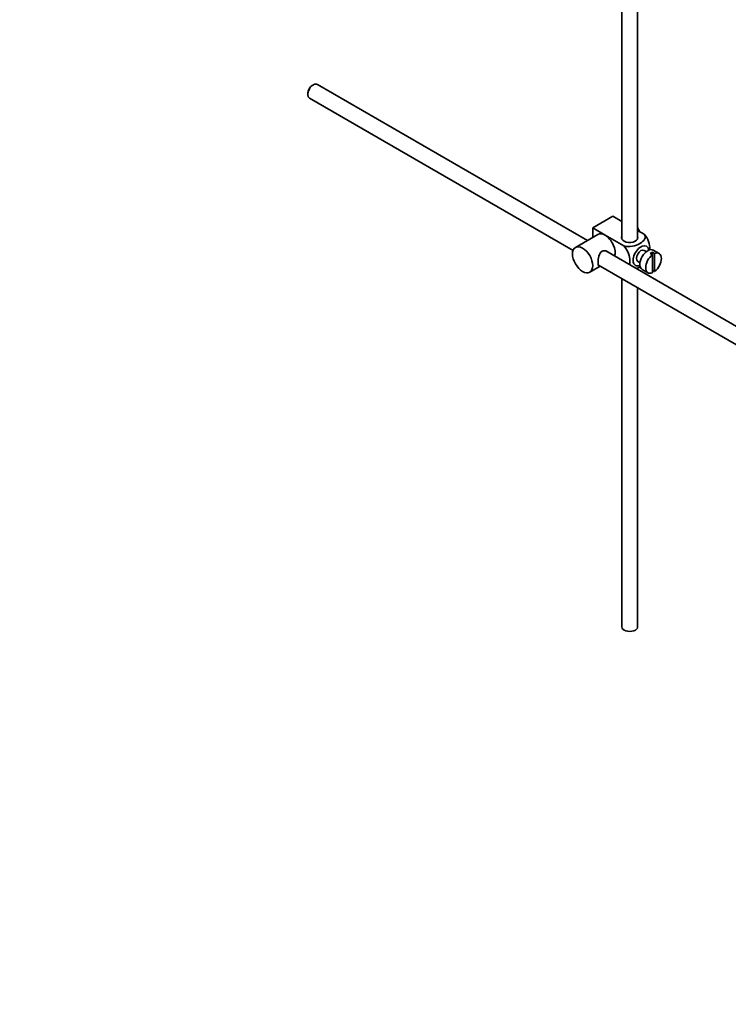
# Model space of a CAD drawing. Units: millimetres. Extents: x 0 to 1478, y 0 to 1758.
# Drawn here: x 1032 to 1255, y 0 to 310 of the extents above; entities that cross this region are included whole.
import ezdxf
from ezdxf import colors
from ezdxf.entities.mleader import LeaderData, LeaderLine
from ezdxf.math import Vec2, Vec3

# ---------------------------------------------------------------- set-up
doc = ezdxf.new("R2010")
doc.units = ezdxf.units.MM
doc.layers.add('DV7_Défaut', color=7, linetype='Continuous')
doc.layers.add('Défaut', color=7, linetype='Continuous')

# ---------------------------------------------------------------- blocks, each defined once
blk = doc.blocks.new('_DOT')
at = {"color": 0}
blk.add_line((0, 0), (-1, 0), dxfattribs=at)
at = {"color": 0, "const_width": 0.333}
blk.add_lwpolyline([(-0.1665, 0, 1), (0.1665, 0, 1)], format="xyb", close=True, dxfattribs=at)
blk = doc.blocks.new('SE6')
at = {"layer": 'DV7_Défaut', "color": 7, "linetype": 'Continuous', "lineweight": 35}
for p, q in [((1226.19, 240.86), (1226.19, 358.71)), ((1221.19, 355.82), (1221.19, 240.86)), ((1124.06, 289.4), (1123.64, 289.16)), ((1210.38, 240.41), (1125.31, 289.53)), ((1122.29, 286.83), (1122.29, 286.34)), ((1122.81, 285.2), (1205.83, 237.26)), ((1212.02, 244.33), (1218.39, 248.01)), ((1218.39, 248.01), (1221.19, 246.39)), ((1213.66, 242.31), (1206.59, 238.23)), ((1212.02, 244.33), (1215.91, 242.09)), ((1212.02, 241.36), (1212.02, 244.33)), ((1215.91, 242.09), (1221.83, 238.67)), ((1226.19, 243.5), (1228.19, 242.35)), ((1315.47, 179.74), (1216.12, 237.1)), ((1228.91, 236.89), (1228.23, 237.29)), ((1230.13, 236.3), (1230.83, 235.89)), ((1231.54, 236.3), (1230.83, 236.71)), ((1230.83, 236.71), (1230.83, 235.89)), ((1230.83, 235.89), (1230.83, 230.24)), ((1232.94, 236.3), (1231.1, 237.36)), ((1231.54, 230.64), (1231.54, 236.3)), ((1213.85, 232.64), (1312.99, 175.4)), ((1226.23, 233.82), (1226.91, 233.43)), ((1211.09, 230.43), (1214.38, 232.33)), ((1226.19, 231.28), (1226.19, 231.79)), ((1227.6, 231.3), (1229.44, 230.24)), ((1230.83, 231.05), (1231.54, 230.64)), ((1221.19, 228.4), (1221.19, 118.8)), ((1226.19, 118.8), (1226.19, 225.51))]:
    blk.add_line(p, q, dxfattribs=at)
for centre, major_axis, start_param, end_param in [((1124.06, 287.36), (-1.25, -2.17), 3.141593, 6.283185), ((1123.64, 287.61), (-0.95, -1.65), 3.926991, 5.497787), ((1215.91, 238.41), (2.25, -3.9), 2.356194, 3.141593), ((1215.91, 238.41), (-2.25, 3.9), 3.595517, 5.497787), ((1224.47, 243.35), (1.75, -3.03), 1.196915, 1.586568), ((1223.69, 241.27), (-2.6, 0), 6.004938, 6.283185), ((1223.69, 241.27), (-2.6, 0), 0, 3.419839), ((1227.23, 235.56), (-1.75, -3.03), 2.490455, 6.283185), ((1227.23, 235.56), (-1, -1.73), 3.141593, 6.283185), ((1229.35, 234.33), (-1.75, -3.03), 3.141593, 6.283185), ((1231.19, 233.27), (1.75, 3.03), 0.928746, 3.783643), ((1230.48, 233.68), (1.75, 3.03), 0.642051, 0.928746), ((1231.19, 233.27), (-1.75, -3.03), 0.928746, 3.783643), ((1227.23, 235.56), (-1.75, -3.03), 0, 0.651137), ((1223.69, 118.8), (-2.5, 0), 0, 3.141593)]:
    blk.add_ellipse(centre, major_axis=major_axis, ratio=0.57735, start_param=start_param, end_param=end_param, dxfattribs=at)
blk.add_ellipse((1208.84, 234.33), major_axis=(-2.25, 3.9), ratio=0.57735, dxfattribs=at)
for points, knots in [([(1228.19, 242.35), (1228.61, 241.86), (1228.63, 241.28), (1228.07, 240.26), (1227.54, 239.8), (1226.21, 239.04), (1225.43, 238.74), (1223.66, 238.42), (1222.66, 238.44), (1221.83, 238.67)], [0, 0, 0, 0, 0.25, 0.25, 0.5, 0.5, 0.75, 0.75, 1, 1, 1, 1]), ([(1230.06, 237.4), (1230.07, 237.47), (1230.07, 237.54), (1230.06, 238.36), (1229.94, 239.2), (1229.32, 240.89), (1228.81, 241.75), (1228.19, 242.35)], [0, 0, 0, 0, 0.041735, 0.041735, 0.520868, 0.520868, 1, 1, 1, 1]), ([(1221.83, 238.67), (1222.46, 238.06), (1222.97, 237.2), (1223.58, 235.5), (1223.7, 234.67), (1223.7, 233.5), (1223.67, 233.12), (1223.58, 232.77)], [0, 0, 0, 0, 0.394829, 0.394829, 0.789658, 0.789658, 1, 1, 1, 1]), ([(1217, 236.6), (1216.88, 236.74), (1216.74, 236.85), (1216.11, 237.22), (1215.48, 237.28), (1214.48, 236.71), (1214.17, 236.12), (1213.8, 234.79), (1213.72, 234.05), (1213.72, 233.47)], [0, 0, 0, 0, 0.098583, 0.098583, 0.399055, 0.399055, 0.699528, 0.699528, 1, 1, 1, 1]), ([(1213.72, 233.47), (1213.72, 232.9), (1213.8, 232.55), (1214.04, 232.41), (1214.1, 232.4), (1214.18, 232.41)], [0, 0, 0, 0, 0.769799, 0.769799, 1, 1, 1, 1]), ([(1225.72, 231.54), (1226.15, 231.69), (1226.54, 231.88), (1226.93, 232.11), (1226.97, 232.13), (1227, 232.15)], [0, 0, 0, 0, 0.908317, 0.908317, 1, 1, 1, 1])]:
    blk.add_open_spline(points, degree=3, knots=knots, dxfattribs=at)

msp = doc.modelspace()

# ---------------------------------------------------------------- block references
at = {"layer": 'Défaut'}
msp.add_blockref('SE6', (0, 0), dxfattribs=at)

# ---------------------------------------------------------------- leaders
at = {"layer": 'Défaut', "color": 7, "linetype": 'Continuous', "lineweight": 18}
ml = msp.add_multileader_mtext('Standard', dxfattribs=at)
ml.set_content('{\\pxsm0.9;\\fSolid Edge ISO|b1||i0||c0|p34;\\W1.;03/01/2017\\P}', color=256)
ml.set_leader_properties()
ml.set_arrow_properties(name='DOT')
ml.build(insert=Vec2(0, 0))
ml.multileader.update_dxf_attribs({"leader_type": 0, "dogleg_length": 0, "arrow_head_size": 12})
ctx = ml.context
ctx.base_point, ctx.char_height, ctx.arrow_head_size, ctx.landing_gap_size = Vec3(1390.41, 1750.71), 12, 12, 4.2
notes = []
notes.append((ctx, [(0, (0, 0, 0), (0, 0), (1, 0), 1, [])]))
ctx.mtext.insert = Vec3(1392.41, 1756.83)
for ctx, leaders in notes:
    for number, flags, end, landing, length, lines in leaders:
        leader = LeaderData()
        leader.index, (leader.has_last_leader_line, leader.has_dogleg_vector, leader.attachment_direction) = number, flags
        leader.last_leader_point, leader.dogleg_vector, leader.dogleg_length = Vec3(end), Vec3(landing), length
        for number, points, colour, breaks in lines:
            line = LeaderLine()
            line.index, line.vertices, line.color, line.breaks = number, Vec3.list(points), colors.encode_raw_color(colour), breaks
            leader.lines.append(line)
        ctx.leaders.append(leader)

doc.saveas('drawing.dxf')
